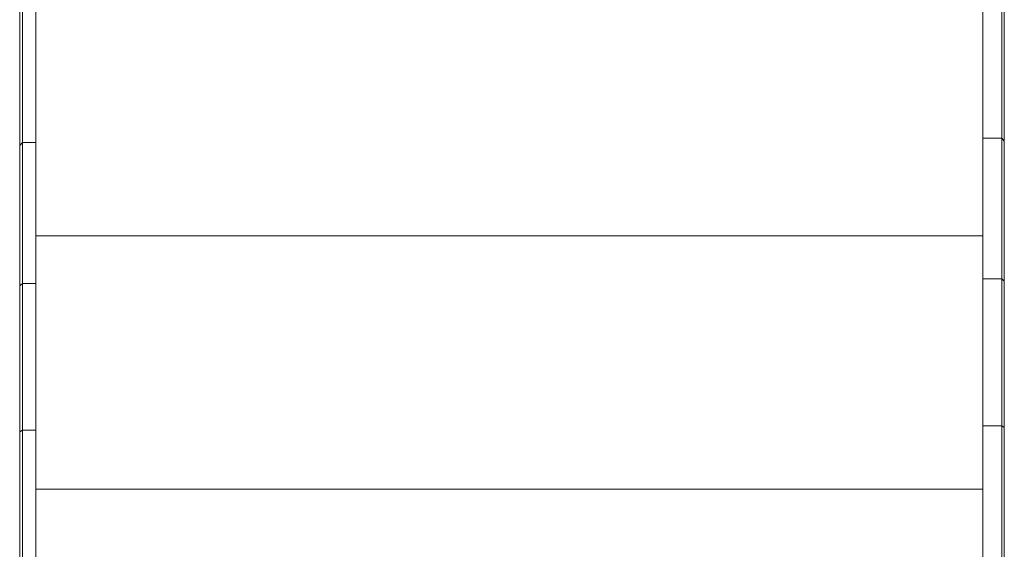
# Model space of a CAD drawing. Units: millimetres. Extents: x -2388 to 7692, y -3002 to 4126.
# Drawn here: x -997 to 175, y 2014 to 2644 of the extents above; entities that cross this region are included whole.
import ezdxf

# ---------------------------------------------------------------- set-up
doc = ezdxf.new("R2010")
doc.units = ezdxf.units.MM
doc.layers.add('A-GENM', color=13, linetype='Continuous', lineweight=9)
doc.layers.add('G-IMPT', color=8, linetype='Continuous', lineweight=9)

# ---------------------------------------------------------------- blocks, each defined once
blk = doc.blocks.new('trunangluong - trunangluong-399257-Level 1')
at = {"layer": 'G-IMPT'}
for p, q in [((-567, 606.5), (-567, 905.2)), ((560.5, 606.5), (560.5, 905.2)), ((-583, 880.3), (-583, 717.4)), ((583.1, 722.6), (583.1, 884.3)), ((586.1, 719.1), (586.1, 880.1)), ((-586.2, 876.3), (-586.2, 713.9)), ((-583, 717.4), (-586.2, 713.9)), ((-567, 717.3), (-583, 717.4)), ((-583, 717.4), (-583, 549.5)), ((560.5, 722.5), (583.1, 722.6)), ((583.1, 555.3), (583.1, 722.6)), ((583.1, 722.6), (586.1, 719.1)), ((586.1, 552.4), (586.1, 719.1)), ((-586.2, 713.9), (-586.2, 546.7)), ((-567, 304.7), (-567, 606.5)), ((-567, 606.5), (560.5, 606.5)), ((560.5, 304.7), (560.5, 606.5)), ((560.5, 555.1), (583.1, 555.3)), ((583.1, 380.3), (583.1, 555.3)), ((583.1, 555.3), (586.1, 552.4)), ((586.1, 378.3), (586.1, 552.4)), ((-583, 549.5), (-586.2, 546.7)), ((-586.2, 546.7), (-586.2, 373.1)), ((-567, 549.5), (-583, 549.5)), ((-583, 549.5), (-583, 375.1)), ((560.5, 380.2), (583.1, 380.3)), ((583.1, 195.8), (583.1, 380.3)), ((583.1, 380.3), (586.1, 378.3)), ((586.1, 194.8), (586.1, 378.3)), ((-583, 375.1), (-586.2, 373.1)), ((-586.2, 373.1), (-586.2, 191.4)), ((-567, 375), (-583, 375.1)), ((-583, 375.1), (-583, 192.4)), ((-567, 0), (-567, 304.7)), ((-567, 304.7), (560.5, 304.7)), ((560.5, 0), (560.5, 304.7))]:
    blk.add_line(p, q, dxfattribs=at)

msp = doc.modelspace()

# ---------------------------------------------------------------- block references
at = {"layer": 'A-GENM'}
msp.add_blockref('trunangluong - trunangluong-399257-Level 1', (-410.7, 1780.5), dxfattribs=at)

doc.saveas('drawing.dxf')
